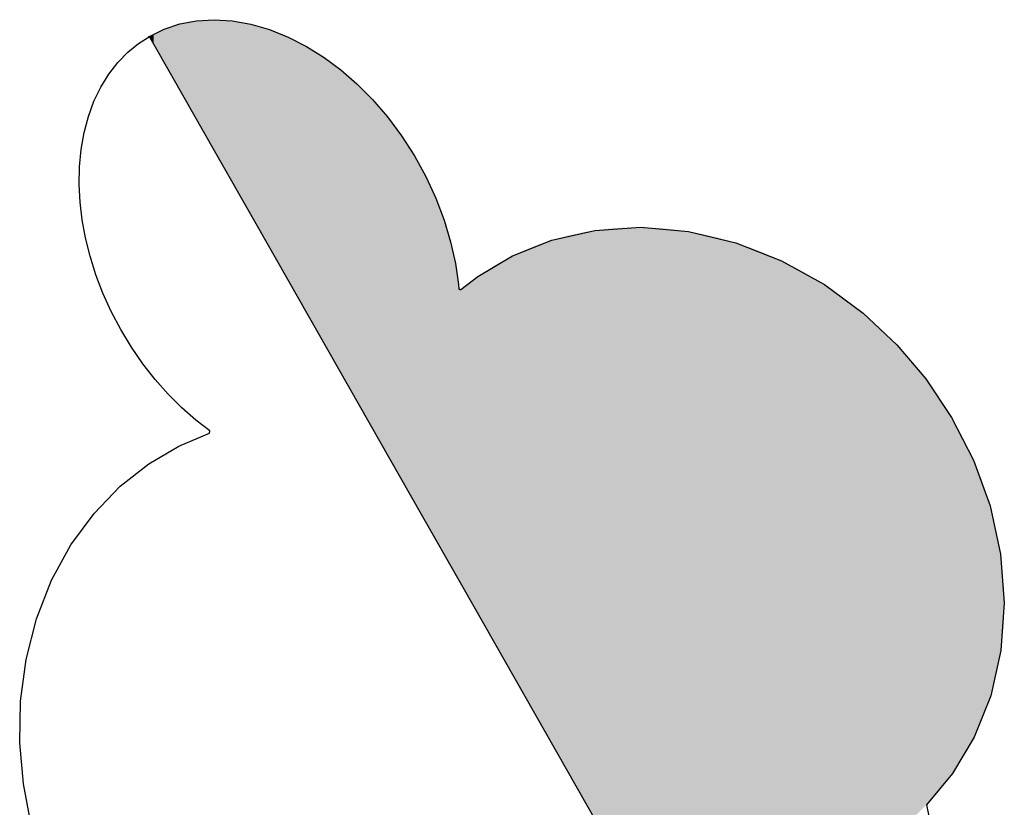
# Model space of a CAD drawing. Units: metres. Extents: x 549262 to 549670, y 333098 to 333402.
# Drawn here: x 549542 to 549542, y 333297 to 333297 of the extents above; entities that cross this region are included whole.
import ezdxf

# ---------------------------------------------------------------- set-up
doc = ezdxf.new("R2010")
doc.units = ezdxf.units.M
doc.layers.add('LEVEL_1', color=7, linetype='Continuous')

# ---------------------------------------------------------------- blocks, each defined once
blk = doc.blocks.new('*U311')
at = {"layer": 'LEVEL_1', "color": 3, "linetype": 'Continuous'}
for points in [[(549541.6901, 333297.12114), (549541.69266, 333297.08887), (549541.69266, 333297.122)], [(549541.69266, 333297.122), (549541.69526, 333297.0843), (549541.69526, 333297.12277)], [(549541.69266, 333297.08887), (549541.69266, 333297.122), (549541.69526, 333297.0843)], [(549541.69526, 333297.12277), (549541.6979, 333297.07968), (549541.6979, 333297.12345)], [(549541.69526, 333297.0843), (549541.69526, 333297.12277), (549541.6979, 333297.07968)], [(549541.6979, 333297.12345), (549541.70057, 333297.07499), (549541.70057, 333297.12405)], [(549541.6979, 333297.07968), (549541.6979, 333297.12345), (549541.70057, 333297.07499)], [(549541.70057, 333297.12405), (549541.70327, 333297.07024), (549541.70327, 333297.12455)], [(549541.70057, 333297.07499), (549541.70057, 333297.12405), (549541.70327, 333297.07024)], [(549541.70327, 333297.12455), (549541.70601, 333297.06544), (549541.70601, 333297.12497)], [(549541.70327, 333297.07024), (549541.70327, 333297.12455), (549541.70601, 333297.06544)], [(549541.70601, 333297.12497), (549541.70877, 333297.06058), (549541.70877, 333297.1253)], [(549541.70601, 333297.06544), (549541.70601, 333297.12497), (549541.70877, 333297.06058)], [(549541.70877, 333297.1253), (549541.71156, 333297.05568), (549541.71156, 333297.12553)], [(549541.70877, 333297.06058), (549541.70877, 333297.1253), (549541.71156, 333297.05568)], [(549541.71156, 333297.12553), (549541.71438, 333297.05074), (549541.71438, 333297.12568)], [(549541.71156, 333297.05568), (549541.71156, 333297.12553), (549541.71438, 333297.05074)], [(549541.71438, 333297.12568), (549541.71722, 333297.04575), (549541.71722, 333297.12574)], [(549541.71438, 333297.05074), (549541.71438, 333297.12568), (549541.71722, 333297.04575)], [(549541.71722, 333297.04575), (549541.71722, 333297.12574), (549541.72009, 333297.04072)], [(549541.72009, 333297.04072), (549541.72009, 333297.12571), (549541.72297, 333297.03565)], [(549541.72297, 333297.03565), (549541.72297, 333297.12559), (549541.72588, 333297.03056)], [(549541.72588, 333297.03056), (549541.72588, 333297.12539), (549541.7288, 333297.02543)], [(549541.7288, 333297.02543), (549541.7288, 333297.12509), (549541.73173, 333297.02028)], [(549541.73173, 333297.02028), (549541.73173, 333297.1247), (549541.73468, 333297.0151)], [(549541.73468, 333297.0151), (549541.73468, 333297.12422), (549541.73764, 333297.00991)], [(549541.73764, 333297.00991), (549541.73764, 333297.12366), (549541.74061, 333297.0047)], [(549541.74061, 333297.0047), (549541.74061, 333297.12301), (549541.74358, 333296.99947)], [(549541.74358, 333296.99947), (549541.74358, 333297.12227), (549541.74656, 333296.99424)], [(549541.74656, 333296.99424), (549541.74656, 333297.12144), (549541.74955, 333296.989)], [(549541.67791, 333297.11557), (549541.67806, 333297.11451), (549541.67806, 333297.11565)], [(549541.67791, 333297.11455), (549541.67791, 333297.11557), (549541.67806, 333297.11451)], [(549541.67806, 333297.11565), (549541.68026, 333297.11064), (549541.68026, 333297.11686)], [(549541.67806, 333297.11451), (549541.67806, 333297.11565), (549541.68026, 333297.11064)], [(549541.68026, 333297.11686), (549541.68265, 333297.10644), (549541.68265, 333297.11806)], [(549541.68026, 333297.11064), (549541.68026, 333297.11686), (549541.68265, 333297.10644)], [(549541.68265, 333297.11806), (549541.68509, 333297.10215), (549541.68509, 333297.11917)], [(549541.68265, 333297.10644), (549541.68265, 333297.11806), (549541.68509, 333297.10215)], [(549541.68509, 333297.11917), (549541.68758, 333297.0978), (549541.68758, 333297.1202)], [(549541.68509, 333297.10215), (549541.68509, 333297.11917), (549541.68758, 333297.0978)], [(549541.68758, 333297.1202), (549541.6901, 333297.09337), (549541.6901, 333297.12114)], [(549541.68758, 333297.0978), (549541.68758, 333297.1202), (549541.6901, 333297.09337)], [(549541.6901, 333297.09337), (549541.6901, 333297.12114), (549541.69266, 333297.08887)], [(549541.74955, 333296.989), (549541.74955, 333297.12052), (549541.75253, 333296.98376)], [(549541.75253, 333296.98376), (549541.75253, 333297.11952), (549541.75552, 333296.97852)], [(549541.75552, 333296.97852), (549541.75552, 333297.11844), (549541.7585, 333296.97328)], [(549541.7585, 333296.97328), (549541.7585, 333297.11727), (549541.76148, 333296.96805)], [(549541.76148, 333296.96805), (549541.76148, 333297.11601), (549541.76446, 333296.96283)], [(549541.76446, 333296.96283), (549541.76446, 333297.11467), (549541.76742, 333296.95762)], [(549541.76742, 333296.95762), (549541.76742, 333297.11325), (549541.77038, 333296.95243)], [(549541.77038, 333296.95243), (549541.77038, 333297.11175), (549541.77332, 333296.94726)], [(549541.77332, 333296.94726), (549541.77332, 333297.11017), (549541.77626, 333296.94212)], [(549541.77626, 333296.94212), (549541.77626, 333297.1085), (549541.77917, 333296.937)], [(549541.77917, 333296.937), (549541.77917, 333297.10676), (549541.78207, 333296.93191)], [(549541.78207, 333296.93191), (549541.78207, 333297.10494), (549541.78495, 333296.92685)], [(549541.78495, 333296.92685), (549541.78495, 333297.10305), (549541.78781, 333296.92184)], [(549541.78781, 333296.92184), (549541.78781, 333297.10108), (549541.79064, 333296.91686)], [(549541.79064, 333296.91686), (549541.79064, 333297.09904), (549541.79345, 333296.91192)], [(549541.79345, 333296.91192), (549541.79345, 333297.09692), (549541.79624, 333296.90704)], [(549541.79624, 333296.90704), (549541.79624, 333297.09473), (549541.79899, 333296.9022)], [(549541.79899, 333296.9022), (549541.79899, 333297.09248), (549541.80172, 333296.89741)], [(549541.80172, 333296.89741), (549541.80172, 333297.09015), (549541.80442, 333296.89268)], [(549541.80442, 333296.89268), (549541.80442, 333297.08776), (549541.80708, 333296.888)], [(549541.80708, 333296.888), (549541.80708, 333297.0853), (549541.80971, 333296.88339)], [(549541.80971, 333296.88339), (549541.80971, 333297.08278), (549541.8123, 333296.87885)], [(549541.8123, 333296.87885), (549541.8123, 333297.0802), (549541.81485, 333296.87437)], [(549541.81485, 333296.87437), (549541.81485, 333297.07755), (549541.81736, 333296.86996)], [(549541.81736, 333296.86996), (549541.81736, 333297.07485), (549541.81983, 333296.86562)], [(549541.81983, 333296.86562), (549541.81983, 333297.07209), (549541.82226, 333296.86136)], [(549541.82226, 333296.86136), (549541.82226, 333297.06927), (549541.82464, 333296.85718)], [(549541.82464, 333296.85718), (549541.82464, 333297.06641), (549541.82697, 333296.85308)], [(549541.82697, 333296.85308), (549541.82697, 333297.06349), (549541.82926, 333296.84906)], [(549541.82926, 333296.84906), (549541.82926, 333297.06052), (549541.8315, 333296.84513)], [(549541.8315, 333296.84513), (549541.8315, 333297.0575), (549541.83369, 333296.84129)], [(549541.83369, 333296.84129), (549541.83369, 333297.05443), (549541.83583, 333296.83754)], [(549541.83583, 333296.83754), (549541.83583, 333297.05133), (549541.83791, 333296.83388)], [(549541.83791, 333296.83388), (549541.83791, 333297.04818), (549541.83994, 333296.83032)], [(549541.83994, 333296.83032), (549541.83994, 333297.04499), (549541.84191, 333296.82685)], [(549541.84191, 333296.82685), (549541.84191, 333297.04176), (549541.84383, 333296.82349)], [(549541.84383, 333296.82349), (549541.84383, 333297.03849), (549541.84568, 333296.82023)], [(549541.84568, 333296.82023), (549541.84568, 333297.03519), (549541.84748, 333296.81708)], [(549541.84748, 333296.81708), (549541.84748, 333297.03186), (549541.84922, 333296.81403)], [(549541.84922, 333296.81403), (549541.84922, 333297.0285), (549541.85089, 333296.81109)], [(549541.85089, 333296.81109), (549541.85089, 333297.02512), (549541.8525, 333296.80826)], [(549541.8525, 333296.80826), (549541.8525, 333297.02171), (549541.85405, 333296.80554)], [(549541.85405, 333296.80554), (549541.85405, 333297.01827), (549541.85553, 333296.80294)], [(549541.85553, 333296.80294), (549541.85553, 333297.01481), (549541.85695, 333296.80045)], [(549541.85695, 333296.80045), (549541.85695, 333297.01134), (549541.8583, 333296.79808)], [(549541.8583, 333296.79808), (549541.8583, 333297.00784), (549541.85958, 333296.79583)], [(549541.85958, 333296.79583), (549541.85958, 333297.00434), (549541.8608, 333296.7937)], [(549541.8608, 333296.7937), (549541.8608, 333297.00082), (549541.86194, 333296.79169)], [(549541.86194, 333296.79169), (549541.86194, 333296.99729), (549541.86302, 333296.7898)], [(549541.86302, 333296.7898), (549541.86302, 333296.99375), (549541.86402, 333296.78804)], [(549541.94261, 333296.99283), (549541.94733, 333296.64178), (549541.94733, 333296.99378)], [(549541.94733, 333296.99378), (549541.9521, 333296.63342), (549541.9521, 333296.9946)], [(549541.94733, 333296.64178), (549541.94733, 333296.99378), (549541.9521, 333296.63342)], [(549541.9521, 333296.9946), (549541.9569, 333296.62499), (549541.9569, 333296.9953)], [(549541.9521, 333296.63342), (549541.9521, 333296.9946), (549541.9569, 333296.62499)], [(549541.9569, 333296.9953), (549541.96173, 333296.61651), (549541.96173, 333296.99587)], [(549541.9569, 333296.62499), (549541.9569, 333296.9953), (549541.96173, 333296.61651)], [(549541.96173, 333296.99587), (549541.9666, 333296.60797), (549541.9666, 333296.9963)], [(549541.96173, 333296.61651), (549541.96173, 333296.99587), (549541.9666, 333296.60797)], [(549541.9666, 333296.9963), (549541.97149, 333296.59938), (549541.97149, 333296.99661)], [(549541.9666, 333296.60797), (549541.9666, 333296.9963), (549541.97149, 333296.59938)], [(549541.97149, 333296.99661), (549541.9764, 333296.59075), (549541.9764, 333296.99679)], [(549541.97149, 333296.59938), (549541.97149, 333296.99661), (549541.9764, 333296.59075)], [(549541.9764, 333296.99679), (549541.98134, 333296.58208), (549541.98134, 333296.99685)], [(549541.9764, 333296.59075), (549541.9764, 333296.99679), (549541.98134, 333296.58208)], [(549541.98134, 333296.58208), (549541.98134, 333296.99685), (549541.9863, 333296.57338)], [(549541.9863, 333296.57338), (549541.9863, 333296.99677), (549541.99127, 333296.56466)], [(549541.99127, 333296.56466), (549541.99127, 333296.99656), (549541.99625, 333296.55591)], [(549541.99625, 333296.55591), (549541.99625, 333296.99623), (549542.00124, 333296.54715)], [(549542.00124, 333296.54715), (549542.00124, 333296.99576), (549542.00623, 333296.53838)], [(549542.00623, 333296.53838), (549542.00623, 333296.99517), (549542.01123, 333296.52961)], [(549542.01123, 333296.52961), (549542.01123, 333296.99445), (549542.01623, 333296.52083)], [(549542.01623, 333296.52083), (549542.01623, 333296.99361), (549542.02122, 333296.51207)], [(549541.86402, 333296.78804), (549541.86402, 333296.99021), (549541.86495, 333296.7864)], [(549541.91968, 333296.98621), (549541.92416, 333296.68246), (549541.92416, 333296.98778)], [(549541.92416, 333296.98778), (549541.9287, 333296.67449), (549541.9287, 333296.98923)], [(549541.92416, 333296.68246), (549541.92416, 333296.98778), (549541.9287, 333296.67449)], [(549541.9287, 333296.98923), (549541.93329, 333296.66644), (549541.93329, 333296.99056)], [(549541.9287, 333296.67449), (549541.9287, 333296.98923), (549541.93329, 333296.66644)], [(549541.93329, 333296.99056), (549541.93793, 333296.6583), (549541.93793, 333296.99176)], [(549541.93329, 333296.66644), (549541.93329, 333296.99056), (549541.93793, 333296.6583)], [(549541.93793, 333296.99176), (549541.94261, 333296.65008), (549541.94261, 333296.99283)], [(549541.93793, 333296.6583), (549541.93793, 333296.99176), (549541.94261, 333296.65008)], [(549541.94261, 333296.65008), (549541.94261, 333296.99283), (549541.94733, 333296.64178)], [(549542.02122, 333296.51207), (549542.02122, 333296.99263), (549542.02621, 333296.50331)], [(549542.02621, 333296.50331), (549542.02621, 333296.99153), (549542.03119, 333296.49458)], [(549542.03119, 333296.49458), (549542.03119, 333296.99031), (549542.03615, 333296.48587)], [(549542.03615, 333296.48587), (549542.03615, 333296.98896), (549542.04109, 333296.47718)], [(549542.04109, 333296.47718), (549542.04109, 333296.98748), (549542.04602, 333296.46853)], [(549541.86495, 333296.7864), (549541.86495, 333296.98667), (549541.86581, 333296.78489)], [(549541.86581, 333296.78489), (549541.86581, 333296.98312), (549541.8666, 333296.78351)], [(549541.90235, 333296.97871), (549541.90659, 333296.71332), (549541.90659, 333296.98076)], [(549541.90659, 333296.98076), (549541.91089, 333296.70576), (549541.91089, 333296.9827)], [(549541.90659, 333296.71332), (549541.90659, 333296.98076), (549541.91089, 333296.70576)], [(549541.91089, 333296.9827), (549541.91526, 333296.6981), (549541.91526, 333296.98452)], [(549541.91089, 333296.70576), (549541.91089, 333296.9827), (549541.91526, 333296.6981)], [(549541.91526, 333296.98452), (549541.91968, 333296.69033), (549541.91968, 333296.98621)], [(549541.91526, 333296.6981), (549541.91526, 333296.98452), (549541.91968, 333296.69033)], [(549541.91968, 333296.69033), (549541.91968, 333296.98621), (549541.92416, 333296.68246)], [(549542.04602, 333296.46853), (549542.04602, 333296.98589), (549542.05092, 333296.45993)], [(549542.05092, 333296.45993), (549542.05092, 333296.98417), (549542.0558, 333296.45136)], [(549542.0558, 333296.45136), (549542.0558, 333296.98233), (549542.06065, 333296.44285)], [(549541.8666, 333296.78351), (549541.8666, 333296.97958), (549541.86732, 333296.78225)], [(549541.86732, 333296.78225), (549541.86732, 333296.97604), (549541.86796, 333296.78113)], [(549541.89408, 333296.97425), (549541.89818, 333296.72808), (549541.89818, 333296.97654)], [(549541.89818, 333296.97654), (549541.90235, 333296.72076), (549541.90235, 333296.97871)], [(549541.89818, 333296.72808), (549541.89818, 333296.97654), (549541.90235, 333296.72076)], [(549541.90235, 333296.72076), (549541.90235, 333296.97871), (549541.90659, 333296.71332)], [(549542.06065, 333296.44285), (549542.06065, 333296.98037), (549542.06547, 333296.4344)], [(549542.06547, 333296.4344), (549542.06547, 333296.97829), (549542.07025, 333296.426)], [(549542.07025, 333296.426), (549542.07025, 333296.9761), (549542.07499, 333296.41768)], [(549541.86796, 333296.78113), (549541.86796, 333296.9725), (549541.86853, 333296.78013)], [(549541.86853, 333296.78013), (549541.86853, 333296.96898), (549541.86902, 333296.77926)], [(549541.88223, 333296.9667), (549541.8861, 333296.74928), (549541.8861, 333296.96933)], [(549541.8861, 333296.96933), (549541.89005, 333296.74234), (549541.89005, 333296.97185)], [(549541.8861, 333296.74928), (549541.8861, 333296.96933), (549541.89005, 333296.74234)], [(549541.89005, 333296.97185), (549541.89408, 333296.73527), (549541.89408, 333296.97425)], [(549541.89005, 333296.74234), (549541.89005, 333296.97185), (549541.89408, 333296.73527)], [(549541.89408, 333296.73527), (549541.89408, 333296.97425), (549541.89818, 333296.72808)], [(549542.07499, 333296.41768), (549542.07499, 333296.97379), (549542.07969, 333296.40942)], [(549542.07969, 333296.40942), (549542.07969, 333296.97136), (549542.08435, 333296.40124)], [(549542.08435, 333296.40124), (549542.08435, 333296.96882), (549542.08896, 333296.39315)], [(549541.86902, 333296.77926), (549541.86902, 333296.96546), (549541.86944, 333296.77852)], [(549541.87473, 333296.96112), (549541.87844, 333296.76274), (549541.87844, 333296.96397)], [(549541.87844, 333296.96397), (549541.88223, 333296.75608), (549541.88223, 333296.9667)], [(549541.87844, 333296.76274), (549541.87844, 333296.96397), (549541.88223, 333296.75608)], [(549541.88223, 333296.75608), (549541.88223, 333296.9667), (549541.8861, 333296.74928)], [(549542.08896, 333296.39315), (549542.08896, 333296.96617), (549542.09352, 333296.38514)], [(549542.09352, 333296.38514), (549542.09352, 333296.96341), (549542.09803, 333296.37723)], [(549541.86944, 333296.77852), (549541.86944, 333296.96196), (549541.86979, 333296.77792)], [(549541.86979, 333296.77792), (549541.86979, 333296.95847), (549541.8711, 333296.77561)], [(549541.8711, 333296.95817), (549541.87473, 333296.76925), (549541.87473, 333296.96112)], [(549541.8711, 333296.77561), (549541.8711, 333296.95817), (549541.87473, 333296.76925)], [(549541.87473, 333296.76925), (549541.87473, 333296.96112), (549541.87844, 333296.76274)], [(549542.09803, 333296.37723), (549542.09803, 333296.96055), (549542.10248, 333296.36941)], [(549542.10248, 333296.36941), (549542.10248, 333296.95758), (549542.10688, 333296.3617)], [(549542.10688, 333296.3617), (549542.10688, 333296.9545), (549542.11121, 333296.35409)], [(549542.11121, 333296.35409), (549542.11121, 333296.95132), (549542.11548, 333296.3466)], [(549542.11548, 333296.3466), (549542.11548, 333296.94804), (549542.11968, 333296.33922)], [(549542.11968, 333296.33922), (549542.11968, 333296.94466), (549542.12381, 333296.33197)], [(549542.12381, 333296.33197), (549542.12381, 333296.94119), (549542.12787, 333296.32484)], [(549542.12787, 333296.32484), (549542.12787, 333296.93762), (549542.13186, 333296.31784)], [(549542.13186, 333296.31784), (549542.13186, 333296.93397), (549542.13577, 333296.31098)], [(549542.13577, 333296.31098), (549542.13577, 333296.93022), (549542.1396, 333296.30425)], [(549542.1396, 333296.30425), (549542.1396, 333296.92639), (549542.14335, 333296.29767)], [(549542.14335, 333296.29767), (549542.14335, 333296.92247), (549542.14701, 333296.29124)], [(549542.14701, 333296.29124), (549542.14701, 333296.91847), (549542.14867, 333296.28832)]]:
    blk.add_solid(points, dxfattribs=at)
at = {"layer": 'LEVEL_1', "color": 3, "linetype": 'Continuous', "extrusion": (0, 0, -1)}
for points in [[(-549541.71722, 333297.12574), (-549541.72009, 333297.04072), (-549541.72009, 333297.12571)], [(-549541.72009, 333297.12571), (-549541.72297, 333297.03565), (-549541.72297, 333297.12559)], [(-549541.72297, 333297.12559), (-549541.72588, 333297.03056), (-549541.72588, 333297.12539)], [(-549541.72588, 333297.12539), (-549541.7288, 333297.02543), (-549541.7288, 333297.12509)], [(-549541.7288, 333297.12509), (-549541.73173, 333297.02028), (-549541.73173, 333297.1247)], [(-549541.73173, 333297.1247), (-549541.73468, 333297.0151), (-549541.73468, 333297.12422)], [(-549541.73468, 333297.12422), (-549541.73764, 333297.00991), (-549541.73764, 333297.12366)], [(-549541.73764, 333297.12366), (-549541.74061, 333297.0047), (-549541.74061, 333297.12301)], [(-549541.74061, 333297.12301), (-549541.74358, 333296.99947), (-549541.74358, 333297.12227)], [(-549541.74358, 333297.12227), (-549541.74656, 333296.99424), (-549541.74656, 333297.12144)], [(-549541.74656, 333297.12144), (-549541.74955, 333296.989), (-549541.74955, 333297.12052)], [(-549541.74955, 333297.12052), (-549541.75253, 333296.98376), (-549541.75253, 333297.11952)], [(-549541.75253, 333297.11952), (-549541.75552, 333296.97852), (-549541.75552, 333297.11844)], [(-549541.75552, 333297.11844), (-549541.7585, 333296.97328), (-549541.7585, 333297.11727)], [(-549541.7585, 333297.11727), (-549541.76148, 333296.96805), (-549541.76148, 333297.11601)], [(-549541.76148, 333297.11601), (-549541.76446, 333296.96283), (-549541.76446, 333297.11467)], [(-549541.76446, 333297.11467), (-549541.76742, 333296.95762), (-549541.76742, 333297.11325)], [(-549541.76742, 333297.11325), (-549541.77038, 333296.95243), (-549541.77038, 333297.11175)], [(-549541.77038, 333297.11175), (-549541.77332, 333296.94726), (-549541.77332, 333297.11017)], [(-549541.77332, 333297.11017), (-549541.77626, 333296.94212), (-549541.77626, 333297.1085)], [(-549541.77626, 333297.1085), (-549541.77917, 333296.937), (-549541.77917, 333297.10676)], [(-549541.77917, 333297.10676), (-549541.78207, 333296.93191), (-549541.78207, 333297.10494)], [(-549541.78207, 333297.10494), (-549541.78495, 333296.92685), (-549541.78495, 333297.10305)], [(-549541.78495, 333297.10305), (-549541.78781, 333296.92184), (-549541.78781, 333297.10108)], [(-549541.78781, 333297.10108), (-549541.79064, 333296.91686), (-549541.79064, 333297.09904)], [(-549541.79064, 333297.09904), (-549541.79345, 333296.91192), (-549541.79345, 333297.09692)], [(-549541.79345, 333297.09692), (-549541.79624, 333296.90704), (-549541.79624, 333297.09473)], [(-549541.79624, 333297.09473), (-549541.79899, 333296.9022), (-549541.79899, 333297.09248)], [(-549541.79899, 333297.09248), (-549541.80172, 333296.89741), (-549541.80172, 333297.09015)], [(-549541.80172, 333297.09015), (-549541.80442, 333296.89268), (-549541.80442, 333297.08776)], [(-549541.80442, 333297.08776), (-549541.80708, 333296.888), (-549541.80708, 333297.0853)], [(-549541.80708, 333297.0853), (-549541.80971, 333296.88339), (-549541.80971, 333297.08278)], [(-549541.80971, 333297.08278), (-549541.8123, 333296.87885), (-549541.8123, 333297.0802)], [(-549541.8123, 333297.0802), (-549541.81485, 333296.87437), (-549541.81485, 333297.07755)], [(-549541.81485, 333297.07755), (-549541.81736, 333296.86996), (-549541.81736, 333297.07485)], [(-549541.81736, 333297.07485), (-549541.81983, 333296.86562), (-549541.81983, 333297.07209)], [(-549541.81983, 333297.07209), (-549541.82226, 333296.86136), (-549541.82226, 333297.06927)], [(-549541.82226, 333297.06927), (-549541.82464, 333296.85718), (-549541.82464, 333297.06641)], [(-549541.82464, 333297.06641), (-549541.82697, 333296.85308), (-549541.82697, 333297.06349)], [(-549541.82697, 333297.06349), (-549541.82926, 333296.84906), (-549541.82926, 333297.06052)], [(-549541.82926, 333297.06052), (-549541.8315, 333296.84513), (-549541.8315, 333297.0575)], [(-549541.8315, 333297.0575), (-549541.83369, 333296.84129), (-549541.83369, 333297.05443)], [(-549541.83369, 333297.05443), (-549541.83583, 333296.83754), (-549541.83583, 333297.05133)], [(-549541.83583, 333297.05133), (-549541.83791, 333296.83388), (-549541.83791, 333297.04818)], [(-549541.83791, 333297.04818), (-549541.83994, 333296.83032), (-549541.83994, 333297.04499)], [(-549541.83994, 333297.04499), (-549541.84191, 333296.82685), (-549541.84191, 333297.04176)], [(-549541.84191, 333297.04176), (-549541.84383, 333296.82349), (-549541.84383, 333297.03849)], [(-549541.84383, 333297.03849), (-549541.84568, 333296.82023), (-549541.84568, 333297.03519)], [(-549541.84568, 333297.03519), (-549541.84748, 333296.81708), (-549541.84748, 333297.03186)], [(-549541.84748, 333297.03186), (-549541.84922, 333296.81403), (-549541.84922, 333297.0285)], [(-549541.84922, 333297.0285), (-549541.85089, 333296.81109), (-549541.85089, 333297.02512)], [(-549541.85089, 333297.02512), (-549541.8525, 333296.80826), (-549541.8525, 333297.02171)], [(-549541.8525, 333297.02171), (-549541.85405, 333296.80554), (-549541.85405, 333297.01827)], [(-549541.85405, 333297.01827), (-549541.85553, 333296.80294), (-549541.85553, 333297.01481)], [(-549541.85553, 333297.01481), (-549541.85695, 333296.80045), (-549541.85695, 333297.01134)], [(-549541.85695, 333297.01134), (-549541.8583, 333296.79808), (-549541.8583, 333297.00784)], [(-549541.8583, 333297.00784), (-549541.85958, 333296.79583), (-549541.85958, 333297.00434)], [(-549541.85958, 333297.00434), (-549541.8608, 333296.7937), (-549541.8608, 333297.00082)], [(-549541.8608, 333297.00082), (-549541.86194, 333296.79169), (-549541.86194, 333296.99729)], [(-549541.86194, 333296.99729), (-549541.86302, 333296.7898), (-549541.86302, 333296.99375)], [(-549541.86302, 333296.99375), (-549541.86402, 333296.78804), (-549541.86402, 333296.99021)], [(-549541.98134, 333296.99685), (-549541.9863, 333296.57338), (-549541.9863, 333296.99677)], [(-549541.9863, 333296.99677), (-549541.99127, 333296.56466), (-549541.99127, 333296.99656)], [(-549541.99127, 333296.99656), (-549541.99625, 333296.55591), (-549541.99625, 333296.99623)], [(-549541.99625, 333296.99623), (-549542.00124, 333296.54715), (-549542.00124, 333296.99576)], [(-549542.00124, 333296.99576), (-549542.00623, 333296.53838), (-549542.00623, 333296.99517)], [(-549542.00623, 333296.99517), (-549542.01123, 333296.52961), (-549542.01123, 333296.99445)], [(-549542.01123, 333296.99445), (-549542.01623, 333296.52083), (-549542.01623, 333296.99361)], [(-549542.01623, 333296.99361), (-549542.02122, 333296.51207), (-549542.02122, 333296.99263)], [(-549541.86402, 333296.99021), (-549541.86495, 333296.7864), (-549541.86495, 333296.98667)], [(-549542.02122, 333296.99263), (-549542.02621, 333296.50331), (-549542.02621, 333296.99153)], [(-549542.02621, 333296.99153), (-549542.03119, 333296.49458), (-549542.03119, 333296.99031)], [(-549542.03119, 333296.99031), (-549542.03615, 333296.48587), (-549542.03615, 333296.98896)], [(-549542.03615, 333296.98896), (-549542.04109, 333296.47718), (-549542.04109, 333296.98748)], [(-549542.04109, 333296.98748), (-549542.04602, 333296.46853), (-549542.04602, 333296.98589)], [(-549541.86495, 333296.98667), (-549541.86581, 333296.78489), (-549541.86581, 333296.98312)], [(-549541.86581, 333296.98312), (-549541.8666, 333296.78351), (-549541.8666, 333296.97958)], [(-549542.04602, 333296.98589), (-549542.05092, 333296.45993), (-549542.05092, 333296.98417)], [(-549542.05092, 333296.98417), (-549542.0558, 333296.45136), (-549542.0558, 333296.98233)], [(-549542.0558, 333296.98233), (-549542.06065, 333296.44285), (-549542.06065, 333296.98037)], [(-549541.8666, 333296.97958), (-549541.86732, 333296.78225), (-549541.86732, 333296.97604)], [(-549541.86732, 333296.97604), (-549541.86796, 333296.78113), (-549541.86796, 333296.9725)], [(-549542.06065, 333296.98037), (-549542.06547, 333296.4344), (-549542.06547, 333296.97829)], [(-549542.06547, 333296.97829), (-549542.07025, 333296.426), (-549542.07025, 333296.9761)], [(-549542.07025, 333296.9761), (-549542.07499, 333296.41768), (-549542.07499, 333296.97379)], [(-549541.86796, 333296.9725), (-549541.86853, 333296.78013), (-549541.86853, 333296.96898)], [(-549541.86853, 333296.96898), (-549541.86902, 333296.77926), (-549541.86902, 333296.96546)], [(-549542.07499, 333296.97379), (-549542.07969, 333296.40942), (-549542.07969, 333296.97136)], [(-549542.07969, 333296.97136), (-549542.08435, 333296.40124), (-549542.08435, 333296.96882)], [(-549542.08435, 333296.96882), (-549542.08896, 333296.39315), (-549542.08896, 333296.96617)], [(-549541.86902, 333296.96546), (-549541.86944, 333296.77852), (-549541.86944, 333296.96196)], [(-549542.08896, 333296.96617), (-549542.09352, 333296.38514), (-549542.09352, 333296.96341)], [(-549542.09352, 333296.96341), (-549542.09803, 333296.37723), (-549542.09803, 333296.96055)], [(-549541.86944, 333296.96196), (-549541.86979, 333296.77792), (-549541.86979, 333296.95847)], [(-549541.86979, 333296.95847), (-549541.8711, 333296.77561), (-549541.8711, 333296.95817)], [(-549542.09803, 333296.96055), (-549542.10248, 333296.36941), (-549542.10248, 333296.95758)], [(-549542.10248, 333296.95758), (-549542.10688, 333296.3617), (-549542.10688, 333296.9545)], [(-549542.10688, 333296.9545), (-549542.11121, 333296.35409), (-549542.11121, 333296.95132)], [(-549542.11121, 333296.95132), (-549542.11548, 333296.3466), (-549542.11548, 333296.94804)], [(-549542.11548, 333296.94804), (-549542.11968, 333296.33922), (-549542.11968, 333296.94466)], [(-549542.11968, 333296.94466), (-549542.12381, 333296.33197), (-549542.12381, 333296.94119)], [(-549542.12381, 333296.94119), (-549542.12787, 333296.32484), (-549542.12787, 333296.93762)], [(-549542.12787, 333296.93762), (-549542.13186, 333296.31784), (-549542.13186, 333296.93397)], [(-549542.13186, 333296.93397), (-549542.13577, 333296.31098), (-549542.13577, 333296.93022)], [(-549542.13577, 333296.93022), (-549542.1396, 333296.30425), (-549542.1396, 333296.92639)], [(-549542.1396, 333296.92639), (-549542.14335, 333296.29767), (-549542.14335, 333296.92247)], [(-549542.14335, 333296.92247), (-549542.14701, 333296.29124), (-549542.14701, 333296.91847)], [(-549542.14701, 333296.91847), (-549542.14867, 333296.28832), (-549542.14867, 333296.91657)], [(-549542.14867, 333296.62739), (-549542.14867, 333296.91657), (-549542.15059, 333296.62904)], [(-549542.14867, 333296.91657), (-549542.15059, 333296.62904), (-549542.15059, 333296.91439)], [(-549542.15059, 333296.62904), (-549542.15059, 333296.91439), (-549542.15221, 333296.63045)], [(-549542.15059, 333296.91439), (-549542.15221, 333296.63045), (-549542.15221, 333296.91245)], [(-549542.15221, 333296.63045), (-549542.15221, 333296.91245), (-549542.15407, 333296.63215)], [(-549542.15221, 333296.91245), (-549542.15407, 333296.63215), (-549542.15407, 333296.91023)], [(-549542.15407, 333296.63215), (-549542.15407, 333296.91023), (-549542.15566, 333296.6336)], [(-549542.15407, 333296.91023), (-549542.15566, 333296.6336), (-549542.15566, 333296.90826)], [(-549542.15566, 333296.6336), (-549542.15566, 333296.90826), (-549542.15657, 333296.6345)], [(-549542.15566, 333296.90826), (-549542.15657, 333296.6345), (-549542.15657, 333296.90712)], [(-549542.15657, 333296.6345), (-549542.15657, 333296.90712), (-549542.15747, 333296.63537)], [(-549542.15657, 333296.90712), (-549542.15747, 333296.63537), (-549542.15747, 333296.906)], [(-549542.15747, 333296.63537), (-549542.15747, 333296.906), (-549542.15901, 333296.63686)], [(-549542.15747, 333296.906), (-549542.15901, 333296.63686), (-549542.15901, 333296.904)], [(-549542.15901, 333296.63686), (-549542.15901, 333296.904), (-549542.16078, 333296.63868)], [(-549542.15901, 333296.904), (-549542.16078, 333296.63868), (-549542.16078, 333296.9017)], [(-549542.16078, 333296.63868), (-549542.16078, 333296.9017), (-549542.16227, 333296.64022)], [(-549542.16078, 333296.9017), (-549542.16227, 333296.64022), (-549542.16227, 333296.89966)], [(-549542.16227, 333296.64022), (-549542.16227, 333296.89966), (-549542.16398, 333296.64209)], [(-549542.16227, 333296.89966), (-549542.16398, 333296.64209), (-549542.16398, 333296.89733)], [(-549542.16398, 333296.64209), (-549542.16398, 333296.89733), (-549542.16451, 333296.64266)], [(-549542.16398, 333296.89733), (-549542.16451, 333296.64266), (-549542.16451, 333296.89658)], [(-549542.16451, 333296.64266), (-549542.16451, 333296.89658), (-549542.16543, 333296.64368)], [(-549542.16451, 333296.89658), (-549542.16543, 333296.64368), (-549542.16543, 333296.89526)], [(-549542.16543, 333296.64368), (-549542.16543, 333296.89526), (-549542.16709, 333296.6456)], [(-549542.16543, 333296.89526), (-549542.16709, 333296.6456), (-549542.16709, 333296.89289)], [(-549542.16709, 333296.6456), (-549542.16709, 333296.89289), (-549542.1685, 333296.64722)], [(-549542.16709, 333296.89289), (-549542.1685, 333296.64722), (-549542.1685, 333296.89079)], [(-549542.1685, 333296.64722), (-549542.1685, 333296.89079), (-549542.17011, 333296.6492)], [(-549542.1685, 333296.89079), (-549542.17011, 333296.6492), (-549542.17011, 333296.88839)], [(-549542.17011, 333296.6492), (-549542.17011, 333296.88839), (-549542.17146, 333296.65086)], [(-549542.17011, 333296.88839), (-549542.17146, 333296.65086), (-549542.17146, 333296.88626)], [(-549542.17146, 333296.65086), (-549542.17146, 333296.88626), (-549542.17246, 333296.65216)], [(-549542.17146, 333296.88626), (-549542.17246, 333296.65216), (-549542.17246, 333296.8847)], [(-549542.17246, 333296.65216), (-549542.17246, 333296.8847), (-549542.17302, 333296.65289)], [(-549542.17246, 333296.8847), (-549542.17302, 333296.65289), (-549542.17302, 333296.88383)], [(-549542.17302, 333296.65289), (-549542.17302, 333296.88383), (-549542.17433, 333296.65459)], [(-549542.17302, 333296.88383), (-549542.17433, 333296.65459), (-549542.17433, 333296.88167)], [(-549542.17433, 333296.65459), (-549542.17433, 333296.88167), (-549542.17582, 333296.65666)], [(-549542.17433, 333296.88167), (-549542.17582, 333296.65666), (-549542.17582, 333296.87921)], [(-549542.17582, 333296.65666), (-549542.17582, 333296.87921), (-549542.17709, 333296.65841)], [(-549542.17582, 333296.87921), (-549542.17709, 333296.65841), (-549542.17709, 333296.87703)], [(-549542.17709, 333296.65841), (-549542.17709, 333296.87703), (-549542.17853, 333296.66053)], [(-549542.17709, 333296.87703), (-549542.17853, 333296.66053), (-549542.17853, 333296.87454)], [(-549542.17853, 333296.66053), (-549542.17853, 333296.87454), (-549542.17974, 333296.66231)], [(-549542.17853, 333296.87454), (-549542.17974, 333296.66231), (-549542.17974, 333296.87233)], [(-549542.17974, 333296.66231), (-549542.17974, 333296.87233), (-549542.18044, 333296.66341)], [(-549542.17974, 333296.87233), (-549542.18044, 333296.66341), (-549542.18044, 333296.87106)], [(-549542.18044, 333296.66341), (-549542.18044, 333296.87106), (-549542.18112, 333296.66448)], [(-549542.18044, 333296.87106), (-549542.18112, 333296.66448), (-549542.18112, 333296.86981)], [(-549542.18112, 333296.66448), (-549542.18112, 333296.86981), (-549542.18229, 333296.6663)], [(-549542.18112, 333296.86981), (-549542.18229, 333296.6663), (-549542.18229, 333296.86758)], [(-549542.18229, 333296.6663), (-549542.18229, 333296.86758), (-549542.18361, 333296.66851)], [(-549542.18229, 333296.86758), (-549542.18361, 333296.66851), (-549542.18361, 333296.86504)], [(-549542.18361, 333296.66851), (-549542.18361, 333296.86504), (-549542.18472, 333296.67036)], [(-549542.18361, 333296.86504), (-549542.18472, 333296.67036), (-549542.18472, 333296.86278)], [(-549542.18472, 333296.67036), (-549542.18472, 333296.86278), (-549542.18599, 333296.67261)], [(-549542.18472, 333296.86278), (-549542.18599, 333296.67261), (-549542.18599, 333296.86022)], [(-549542.18599, 333296.67261), (-549542.18599, 333296.86022), (-549542.18705, 333296.6745)], [(-549542.18599, 333296.86022), (-549542.18705, 333296.6745), (-549542.18705, 333296.85794)], [(-549542.18705, 333296.6745), (-549542.18705, 333296.85794), (-549542.18826, 333296.6768)], [(-549542.18705, 333296.85794), (-549542.18826, 333296.6768), (-549542.18826, 333296.85536)], [(-549542.18826, 333296.6768), (-549542.18826, 333296.85536), (-549542.18843, 333296.67713)], [(-549542.18826, 333296.85536), (-549542.18843, 333296.67713), (-549542.18843, 333296.85496)], [(-549542.18843, 333296.67713), (-549542.18843, 333296.85496), (-549542.18927, 333296.67872)], [(-549542.18843, 333296.85496), (-549542.18927, 333296.67872), (-549542.18927, 333296.85306)], [(-549542.18927, 333296.67872), (-549542.18927, 333296.85306), (-549542.19041, 333296.68106)], [(-549542.18927, 333296.85306), (-549542.19041, 333296.68106), (-549542.19041, 333296.85046)], [(-549542.19041, 333296.68106), (-549542.19041, 333296.85046), (-549542.19137, 333296.68301)], [(-549542.19041, 333296.85046), (-549542.19137, 333296.68301), (-549542.19137, 333296.84814)], [(-549542.19137, 333296.68301), (-549542.19137, 333296.84814), (-549542.19245, 333296.68538)], [(-549542.19137, 333296.84814), (-549542.19245, 333296.68538), (-549542.19245, 333296.84552)], [(-549542.19245, 333296.68538), (-549542.19245, 333296.84552), (-549542.19336, 333296.68737)], [(-549542.19245, 333296.84552), (-549542.19336, 333296.68737), (-549542.19336, 333296.84319)], [(-549542.19336, 333296.68737), (-549542.19336, 333296.84319), (-549542.19438, 333296.68978)], [(-549542.19336, 333296.84319), (-549542.19438, 333296.68978), (-549542.19438, 333296.84055)], [(-549542.19438, 333296.68978), (-549542.19438, 333296.84055), (-549542.19523, 333296.69179)], [(-549542.19438, 333296.84055), (-549542.19523, 333296.69179), (-549542.19523, 333296.8382)], [(-549542.19523, 333296.69179), (-549542.19523, 333296.8382), (-549542.19619, 333296.69424)], [(-549542.19523, 333296.8382), (-549542.19619, 333296.69424), (-549542.19619, 333296.83555)], [(-549542.19619, 333296.69424), (-549542.19619, 333296.83555), (-549542.19644, 333296.69488)], [(-549542.19619, 333296.83555), (-549542.19644, 333296.69488), (-549542.19644, 333296.8348)], [(-549542.19644, 333296.69488), (-549542.19644, 333296.8348), (-549542.19698, 333296.69628)], [(-549542.19644, 333296.8348), (-549542.19698, 333296.69628), (-549542.19698, 333296.83318)], [(-549542.19698, 333296.69628), (-549542.19698, 333296.83318), (-549542.19788, 333296.69877)], [(-549542.19698, 333296.83318), (-549542.19788, 333296.69877), (-549542.19788, 333296.83052)], [(-549542.19788, 333296.69877), (-549542.19788, 333296.83052), (-549542.19862, 333296.70083)], [(-549542.19788, 333296.83052), (-549542.19862, 333296.70083), (-549542.19862, 333296.82814)], [(-549542.19862, 333296.70083), (-549542.19862, 333296.82814), (-549542.19945, 333296.70335)], [(-549542.19862, 333296.82814), (-549542.19945, 333296.70335), (-549542.19945, 333296.82547)], [(-549542.19945, 333296.70335), (-549542.19945, 333296.82547), (-549542.20013, 333296.70544)], [(-549542.19945, 333296.82547), (-549542.20013, 333296.70544), (-549542.20013, 333296.82307)], [(-549542.20013, 333296.70544), (-549542.20013, 333296.82307), (-549542.2009, 333296.70799)], [(-549542.20013, 333296.82307), (-549542.2009, 333296.70799), (-549542.2009, 333296.8204)], [(-549542.2009, 333296.70799), (-549542.2009, 333296.8204), (-549542.20153, 333296.7101)], [(-549542.2009, 333296.8204), (-549542.20153, 333296.7101), (-549542.20153, 333296.81799)], [(-549542.20153, 333296.7101), (-549542.20153, 333296.81799), (-549542.20223, 333296.71269)], [(-549542.20153, 333296.81799), (-549542.20223, 333296.71269), (-549542.20223, 333296.81531)], [(-549542.20223, 333296.71269), (-549542.20223, 333296.81531), (-549542.20281, 333296.71481)], [(-549542.20223, 333296.81531), (-549542.20281, 333296.71481), (-549542.20281, 333296.81288)], [(-549542.20281, 333296.71481), (-549542.20281, 333296.81288), (-549542.20344, 333296.71744)], [(-549542.20281, 333296.81288), (-549542.20344, 333296.71744), (-549542.20344, 333296.8102)], [(-549542.20344, 333296.71744), (-549542.20344, 333296.8102), (-549542.20396, 333296.71958)], [(-549542.20344, 333296.8102), (-549542.20396, 333296.71958), (-549542.20396, 333296.80777)], [(-549542.20396, 333296.71958), (-549542.20396, 333296.80777), (-549542.20444, 333296.72183)], [(-549542.20396, 333296.80777), (-549542.20444, 333296.72183), (-549542.20444, 333296.8055)], [(-549542.20444, 333296.72183), (-549542.20444, 333296.8055), (-549542.20453, 333296.72223)], [(-549542.20444, 333296.8055), (-549542.20453, 333296.72223), (-549542.20453, 333296.80509)], [(-549542.20453, 333296.72223), (-549542.20453, 333296.80509), (-549542.20499, 333296.72439)], [(-549542.20453, 333296.80509), (-549542.20499, 333296.72439), (-549542.20499, 333296.80264)], [(-549542.20499, 333296.72439), (-549542.20499, 333296.80264), (-549542.2055, 333296.72708)], [(-549542.20499, 333296.80264), (-549542.2055, 333296.72708), (-549542.2055, 333296.79997)], [(-549542.2055, 333296.72708), (-549542.2055, 333296.79997), (-549542.2059, 333296.72924)], [(-549542.2055, 333296.79997), (-549542.2059, 333296.72924), (-549542.2059, 333296.7975)], [(-549542.2059, 333296.72924), (-549542.2059, 333296.7975), (-549542.20634, 333296.73197)], [(-549542.2059, 333296.7975), (-549542.20634, 333296.73197), (-549542.20634, 333296.79484)], [(-549542.20634, 333296.73197), (-549542.20634, 333296.79484), (-549542.20668, 333296.73413)], [(-549542.20634, 333296.79484), (-549542.20668, 333296.73413), (-549542.20668, 333296.79236)], [(-549542.20668, 333296.73413), (-549542.20668, 333296.79236), (-549542.20706, 333296.7369)], [(-549542.20668, 333296.79236), (-549542.20706, 333296.7369), (-549542.20706, 333296.78971)], [(-549542.20706, 333296.7369), (-549542.20706, 333296.78971), (-549542.20734, 333296.73906)], [(-549542.20706, 333296.78971), (-549542.20734, 333296.73906), (-549542.20734, 333296.78721)], [(-549542.20734, 333296.73906), (-549542.20734, 333296.78721), (-549542.20765, 333296.74188)], [(-549542.20734, 333296.78721), (-549542.20765, 333296.74188), (-549542.20765, 333296.78458)], [(-549542.20765, 333296.74188), (-549542.20765, 333296.78458), (-549542.20788, 333296.74403)], [(-549542.20765, 333296.78458), (-549542.20788, 333296.74403), (-549542.20788, 333296.78205)], [(-549542.20788, 333296.74403), (-549542.20788, 333296.78205), (-549542.20812, 333296.7469)], [(-549542.20788, 333296.78205), (-549542.20812, 333296.7469), (-549542.20812, 333296.77946)], [(-549542.20812, 333296.7469), (-549542.20812, 333296.77946), (-549542.20829, 333296.74902)], [(-549542.20812, 333296.77946), (-549542.20829, 333296.74902), (-549542.20829, 333296.77687)], [(-549542.20829, 333296.74902), (-549542.20829, 333296.77687), (-549542.20846, 333296.752)], [(-549542.20829, 333296.77687), (-549542.20846, 333296.752), (-549542.20846, 333296.77435)], [(-549542.20846, 333296.752), (-549542.20846, 333296.77435), (-549542.20858, 333296.75405)], [(-549542.20846, 333296.77435), (-549542.20858, 333296.75405), (-549542.20858, 333296.77162)], [(-549542.20858, 333296.75405), (-549542.20858, 333296.77162), (-549542.20868, 333296.75725)], [(-549542.20858, 333296.77162), (-549542.20868, 333296.75725), (-549542.20868, 333296.76925)], [(-549542.20868, 333296.75725), (-549542.20868, 333296.76925), (-549542.20873, 333296.75909)], [(-549542.20868, 333296.76925), (-549542.20873, 333296.75909), (-549542.20873, 333296.76603)], [(-549542.20873, 333296.75909), (-549542.20873, 333296.76603), (-549542.20877, 333296.76416)]]:
    blk.add_solid(points, dxfattribs=at)

msp = doc.modelspace()

# ---------------------------------------------------------------- linework, layer by layer
at = {"layer": 'LEVEL_1', "color": 3, "linetype": 'Continuous'}
for points in [[(549541.97533, 333296.59263), (549541.9496, 333296.6378), (549541.92388, 333296.68296), (549541.89815, 333296.72812), (549541.87243, 333296.77328), (549541.8467, 333296.81844), (549541.82098, 333296.86361), (549541.79525, 333296.90877), (549541.76953, 333296.95393), (549541.7438, 333296.99909), (549541.71807, 333297.04425), (549541.69235, 333297.08942), (549541.67803, 333297.11451), (549541.67797, 333297.11453), (549541.67791, 333297.11455), (549541.67785, 333297.11456), (549541.67778, 333297.11458), (549541.67772, 333297.1146), (549541.67766, 333297.11461), (549541.6776, 333297.11463), (549541.67754, 333297.11465), (549541.67748, 333297.11466), (549541.67742, 333297.11468), (549541.67735, 333297.1147), (549541.67729, 333297.11472), (549541.67723, 333297.11473), (549541.67717, 333297.11475), (549541.67711, 333297.11477), (549541.67705, 333297.11478), (549541.67699, 333297.1148), (549541.67693, 333297.11482), (549541.67686, 333297.11483), (549541.6768, 333297.11485), (549541.67674, 333297.11487), (549541.67671, 333297.11489), (549541.67676, 333297.11492), (549541.67682, 333297.11495), (549541.67687, 333297.11498), (549541.67692, 333297.11501), (549541.67698, 333297.11504), (549541.67703, 333297.11507), (549541.67709, 333297.11511), (549541.67714, 333297.11514), (549541.6772, 333297.11517), (549541.67725, 333297.1152), (549541.67731, 333297.11523), (549541.67736, 333297.11526), (549541.67742, 333297.11529), (549541.67747, 333297.11532), (549541.67753, 333297.11535), (549541.67758, 333297.11539), (549541.67764, 333297.11542), (549541.67769, 333297.11545), (549541.67775, 333297.11548), (549541.6778, 333297.11551), (549541.67786, 333297.11554), (549541.67791, 333297.11557), (549541.6868, 333297.11989), (549541.69646, 333297.12309), (549541.7068, 333297.12507), (549541.7177, 333297.12574), (549541.72901, 333297.12506), (549541.74058, 333297.12301), (549541.75224, 333297.11963), (549541.76382, 333297.11497), (549541.77515, 333297.10914), (549541.78609, 333297.10228), (549541.7965, 333297.09452), (549541.80648, 333297.08586), (549541.81619, 333297.07612), (549541.82548, 333297.06537), (549541.83419, 333297.05372), (549541.84218, 333297.04131), (549541.84931, 333297.02831), (549541.85549, 333297.01492), (549541.86063, 333297.00133), (549541.86468, 333296.98774), (549541.86764, 333296.97434), (549541.86951, 333296.9613), (549541.86983, 333296.95846), (549541.86989, 333296.95844), (549541.86995, 333296.95843), (549541.87001, 333296.95842), (549541.87007, 333296.9584), (549541.87013, 333296.95839), (549541.87019, 333296.95838), (549541.87025, 333296.95836), (549541.87031, 333296.95835), (549541.87037, 333296.95834), (549541.87042, 333296.95832), (549541.87048, 333296.95831), (549541.87054, 333296.9583), (549541.8706, 333296.95828), (549541.87066, 333296.95827), (549541.87072, 333296.95826), (549541.87078, 333296.95824), (549541.87084, 333296.95823), (549541.8709, 333296.95821), (549541.87096, 333296.9582), (549541.87102, 333296.95819), (549541.87108, 333296.95817), (549541.88167, 333296.96631), (549541.90313, 333296.9791), (549541.92751, 333296.98887), (549541.95435, 333296.99495), (549541.98296, 333296.99683), (549542.01248, 333296.99425), (549542.04194, 333296.98722), (549542.07039, 333296.97603), (549542.09696, 333296.96124), (549542.12099, 333296.94358), (549542.14203, 333296.92386), (549542.16005, 333296.90266), (549542.17605, 333296.87883), (549542.18959, 333296.85236), (549542.19994, 333296.82382), (549542.20647, 333296.79395), (549542.20877, 333296.7637), (549542.20667, 333296.73405), (549542.2003, 333296.70597), (549542.19005, 333296.68029), (549542.17652, 333296.65761), (549542.16044, 333296.63831), (549542.16215, 333296.63012)], [(549541.60392, 333296.62681), (549541.59919, 333296.65122), (549541.59692, 333296.67667), (549541.59741, 333296.70264), (549541.60085, 333296.72855), (549541.60729, 333296.75377), (549541.61666, 333296.77765), (549541.62872, 333296.79963), (549541.64312, 333296.81923), (549541.65942, 333296.8361), (549541.67713, 333296.85005), (549541.69574, 333296.86103), (549541.71477, 333296.86912), (549541.71478, 333296.86917), (549541.7148, 333296.86922), (549541.71482, 333296.86926), (549541.71483, 333296.86931), (549541.71485, 333296.86936), (549541.71486, 333296.86941), (549541.71488, 333296.86946), (549541.7149, 333296.86951), (549541.71491, 333296.86956), (549541.71493, 333296.86961), (549541.71494, 333296.86966), (549541.71496, 333296.86971), (549541.71498, 333296.86976), (549541.71499, 333296.86981), (549541.71501, 333296.86986), (549541.71502, 333296.86991), (549541.71504, 333296.86996), (549541.71505, 333296.87001), (549541.71507, 333296.87006), (549541.71509, 333296.87011), (549541.7151, 333296.87015), (549541.71512, 333296.8702), (549541.71513, 333296.87025), (549541.71515, 333296.8703), (549541.71517, 333296.87035), (549541.71518, 333296.8704), (549541.70638, 333296.87718), (549541.69771, 333296.88478), (549541.68927, 333296.89317), (549541.68115, 333296.9023), (549541.67347, 333296.9121), (549541.6663, 333296.92246), (549541.65973, 333296.9333), (549541.65383, 333296.94448), (549541.64866, 333296.9559), (549541.64425, 333296.96741), (549541.64063, 333296.97891), (549541.63779, 333296.99028), (549541.63574, 333297.0014), (549541.63443, 333297.01243), (549541.63385, 333297.02348), (549541.63406, 333297.03445), (549541.63508, 333297.04522), (549541.63693, 333297.05566), (549541.63961, 333297.06565), (549541.64309, 333297.0751), (549541.64735, 333297.08388), (549541.65233, 333297.09192), (549541.65795, 333297.09915), (549541.66415, 333297.10552), (549541.67083, 333297.111), (549541.67791, 333297.11557)]]:
    msp.add_lwpolyline(points, dxfattribs=at)

# ---------------------------------------------------------------- block references
msp.add_blockref('*U311', (0, 0), dxfattribs=at)

doc.saveas('drawing.dxf')
